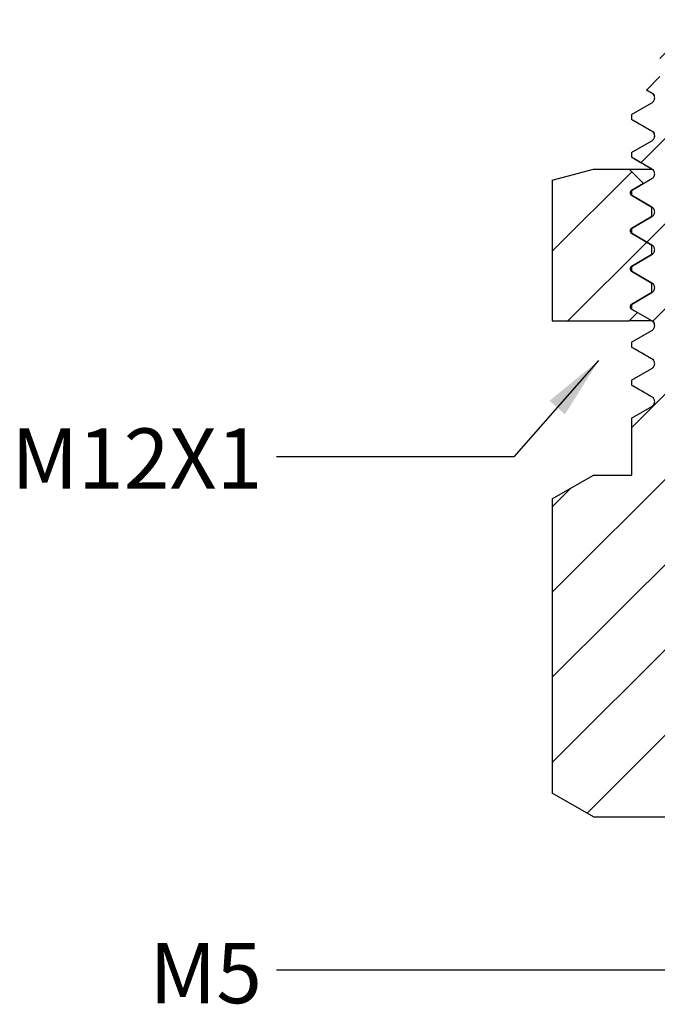
# Model space of a CAD drawing. Units: inches. Extents: x 0.2 to 10.8, y 0.2 to 8.3.
# Drawn here: x 4.9 to 6.2, y 2.5 to 4.6 of the extents above; entities that cross this region are included whole.
import ezdxf

# ---------------------------------------------------------------- set-up
doc = ezdxf.new("R2010")
doc.units = ezdxf.units.IN
doc.header["$MEASUREMENT"] = 0
doc.layers.add('SKETCH', color=7, linetype='Continuous')
doc.styles.add('SLDTEXTSTYLE0', font='TXT', dxfattribs={"width": 0.75})
doc.dimstyles.new('SLDDIMSTYLE2', dxfattribs={"dimtxt": 0.18, "dimasz": 0.13, "dimexe": 0, "dimexo": 0.0625, "dimgap": 0, "dimtad": 0, "dimtih": 1, "dimtoh": 1, "dimdec": 0, "dimrnd": 1e-09, "dimzin": 0, "dimdsep": 46, "dimtxsty": 'Standard', "dimsah": 1, "dimcen": 0.09, "dimadec": 0, "dimazin": 0, "dimtfac": 0.13, "dimtdec": 0, "dimtofl": 0, "dimtmove": 0, "dimatfit": 3, "dimfxl": 0, "dimfrac": 2, "dimtolj": 1, "dimtzin": 0, "dimarcsym": 0})

msp = doc.modelspace()

# ---------------------------------------------------------------- hatches: boundary and pattern name
at = {"linetype": 'Continuous', "lineweight": 18}
h = msp.add_hatch(dxfattribs=at)
h.set_pattern_fill('ANSI31', style=0)
edge = h.paths.add_edge_path(flags=0)
edge.add_line((6.0164, 2.9479), (6.1016, 2.8987))
edge.add_line((6.1016, 2.8987), (6.4507, 2.8987))
edge.add_line((6.4507, 2.8987), (6.4751, 2.9231))
edge.add_line((6.4751, 2.9231), (6.4559, 2.9341))
edge.add_spline(control_points=[(6.4559, 2.9341), (6.4525, 2.9361), (6.4525, 2.94), (6.4559, 2.942)], knot_values=[0, 0, 0, 0, 1, 1, 1, 1], weights=[1, 0.666667, 0.666667, 1], degree=3, periodic=0)
edge.add_line((6.4559, 2.942), (6.49, 2.9617))
edge.add_line((6.49, 2.9617), (6.49, 2.9774))
edge.add_line((6.49, 2.9774), (6.4559, 2.9971))
edge.add_spline(control_points=[(6.4559, 2.9971), (6.4525, 2.9991), (6.4525, 3.003), (6.4559, 3.005)], knot_values=[0, 0, 0, 0, 1, 1, 1, 1], weights=[1, 0.666667, 0.666667, 1], degree=3, periodic=0)
edge.add_line((6.4559, 3.005), (6.49, 3.0246))
edge.add_line((6.49, 3.0246), (6.49, 3.0404))
edge.add_line((6.49, 3.0404), (6.4559, 3.0601))
edge.add_spline(control_points=[(6.4559, 3.0601), (6.4525, 3.062), (6.4525, 3.066), (6.4559, 3.068)], knot_values=[0, 0, 0, 0, 1, 1, 1, 1], weights=[1, 0.666667, 0.666667, 1], degree=3, periodic=0)
edge.add_line((6.4559, 3.068), (6.49, 3.0876))
edge.add_line((6.49, 3.0876), (6.49, 3.1034))
edge.add_line((6.49, 3.1034), (6.4559, 3.1231))
edge.add_spline(control_points=[(6.4559, 3.1231), (6.4525, 3.125), (6.4525, 3.129), (6.4559, 3.1309)], knot_values=[0, 0, 0, 0, 1, 1, 1, 1], weights=[1, 0.666667, 0.666667, 1], degree=3, periodic=0)
edge.add_line((6.4559, 3.1309), (6.49, 3.1506))
edge.add_line((6.49, 3.1506), (6.49, 3.1664))
edge.add_line((6.49, 3.1664), (6.4559, 3.1861))
edge.add_spline(control_points=[(6.4559, 3.1861), (6.4525, 3.188), (6.4525, 3.192), (6.4559, 3.1939)], knot_values=[0, 0, 0, 0, 1, 1, 1, 1], weights=[1, 0.666667, 0.666667, 1], degree=3, periodic=0)
edge.add_line((6.4559, 3.1939), (6.49, 3.2136))
edge.add_line((6.49, 3.2136), (6.49, 3.2294))
edge.add_line((6.49, 3.2294), (6.4559, 3.2491))
edge.add_spline(control_points=[(6.4559, 3.2491), (6.4525, 3.251), (6.4525, 3.255), (6.4559, 3.2569)], knot_values=[0, 0, 0, 0, 1, 1, 1, 1], weights=[1, 0.666667, 0.666667, 1], degree=3, periodic=0)
edge.add_line((6.4559, 3.2569), (6.49, 3.2766))
edge.add_line((6.49, 3.2766), (6.49, 3.2924))
edge.add_line((6.49, 3.2924), (6.4559, 3.312))
edge.add_spline(control_points=[(6.4559, 3.312), (6.4525, 3.314), (6.4525, 3.318), (6.4559, 3.3199)], knot_values=[0, 0, 0, 0, 1, 1, 1, 1], weights=[1, 0.666667, 0.666667, 1], degree=3, periodic=0)
edge.add_line((6.4559, 3.3199), (6.49, 3.3396))
edge.add_line((6.49, 3.3396), (6.49, 3.3711))
edge.add_line((6.49, 3.3711), (6.5347, 3.3711))
edge.add_line((6.5347, 3.3711), (6.5347, 3.4735))
edge.add_line((6.5347, 3.4735), (6.5189, 3.4892))
edge.add_line((6.5189, 3.4892), (6.4875, 3.4892))
edge.add_line((6.4875, 3.4892), (6.4875, 3.6939))
edge.add_line((6.4875, 3.6939), (6.456, 3.7254))
edge.add_line((6.456, 3.7254), (6.4166, 3.7254))
edge.add_arc((6.4166, 3.7648), 0.0394, 180, 270, ccw=False)
edge.add_line((6.3772, 3.7648), (6.3772, 3.9223))
edge.add_line((6.3772, 3.9223), (6.3221, 3.9223))
edge.add_line((6.3221, 3.9223), (6.3221, 4.3239))
edge.add_line((6.3221, 4.3239), (6.2985, 4.3239))
edge.add_line((6.2985, 4.3239), (6.2985, 4.4735))
edge.add_line((6.2985, 4.4735), (6.3221, 4.4735))
edge.add_line((6.3221, 4.4735), (6.3221, 4.5365))
edge.add_line((6.3221, 4.5365), (6.3063, 4.5522))
edge.add_line((6.3063, 4.5522), (6.2552, 4.5522))
edge.add_line((6.2552, 4.5522), (6.2394, 4.5365))
edge.add_line((6.2394, 4.5365), (6.2394, 4.4341))
edge.add_line((6.2394, 4.4341), (6.2116, 4.4062))
edge.add_line((6.2116, 4.4062), (6.223, 4.3996))
edge.add_spline(control_points=[(6.223, 4.3996), (6.2315, 4.3947), (6.2315, 4.3849), (6.223, 4.38)], knot_values=[0, 0, 0, 0, 1, 1, 1, 1], weights=[1, 0.666667, 0.666667, 1], degree=3, periodic=0)
edge.add_line((6.223, 4.38), (6.1804, 4.3553))
edge.add_line((6.1804, 4.3553), (6.1804, 4.3455))
edge.add_line((6.1804, 4.3455), (6.223, 4.3209))
edge.add_spline(control_points=[(6.223, 4.3209), (6.2316, 4.316), (6.2316, 4.3061), (6.223, 4.3012)], knot_values=[0, 0, 0, 0, 1, 1, 1, 1], weights=[1, 0.666667, 0.666667, 1], degree=3, periodic=0)
edge.add_line((6.223, 4.3012), (6.1804, 4.2766))
edge.add_line((6.1804, 4.2766), (6.1804, 4.2668))
edge.add_line((6.1804, 4.2668), (6.223, 4.2422))
edge.add_spline(control_points=[(6.223, 4.2422), (6.2316, 4.2372), (6.2316, 4.2274), (6.223, 4.2225)], knot_values=[0, 0, 0, 0, 1, 1, 1, 1], weights=[1, 0.666667, 0.666667, 1], degree=3, periodic=0)
edge.add_line((6.223, 4.2225), (6.1804, 4.1978))
edge.add_line((6.1804, 4.1978), (6.1804, 4.188))
edge.add_line((6.1804, 4.188), (6.223, 4.1634))
edge.add_spline(control_points=[(6.223, 4.1634), (6.2315, 4.1585), (6.2315, 4.1487), (6.223, 4.1437)], knot_values=[0, 0, 0, 0, 1, 1, 1, 1], weights=[1, 0.666667, 0.666667, 1], degree=3, periodic=0)
edge.add_line((6.223, 4.1437), (6.1804, 4.1191))
edge.add_line((6.1804, 4.1191), (6.1804, 4.1093))
edge.add_line((6.1804, 4.1093), (6.223, 4.0847))
edge.add_spline(control_points=[(6.223, 4.0847), (6.2315, 4.0798), (6.2315, 4.0699), (6.223, 4.065)], knot_values=[0, 0, 0, 0, 1, 1, 1, 1], weights=[1, 0.666667, 0.666667, 1], degree=3, periodic=0)
edge.add_line((6.223, 4.065), (6.1804, 4.0404))
edge.add_line((6.1804, 4.0404), (6.1804, 4.0306))
edge.add_line((6.1804, 4.0306), (6.223, 4.0059))
edge.add_spline(control_points=[(6.223, 4.0059), (6.2315, 4.001), (6.2315, 3.9912), (6.223, 3.9863)], knot_values=[0, 0, 0, 0, 1, 1, 1, 1], weights=[1, 0.666667, 0.666667, 1], degree=3, periodic=0)
edge.add_line((6.223, 3.9863), (6.1804, 3.9616))
edge.add_line((6.1804, 3.9616), (6.1804, 3.9518))
edge.add_line((6.1804, 3.9518), (6.223, 3.9272))
edge.add_spline(control_points=[(6.223, 3.9272), (6.2316, 3.9223), (6.2316, 3.9124), (6.223, 3.9075)], knot_values=[0, 0, 0, 0, 1, 1, 1, 1], weights=[1, 0.666667, 0.666667, 1], degree=3, periodic=0)
edge.add_line((6.223, 3.9075), (6.1804, 3.8829))
edge.add_line((6.1804, 3.8829), (6.1804, 3.8731))
edge.add_line((6.1804, 3.8731), (6.223, 3.8485))
edge.add_spline(control_points=[(6.223, 3.8485), (6.2316, 3.8435), (6.2316, 3.8337), (6.223, 3.8288)], knot_values=[0, 0, 0, 0, 1, 1, 1, 1], weights=[1, 0.666667, 0.666667, 1], degree=3, periodic=0)
edge.add_line((6.223, 3.8288), (6.1804, 3.8041))
edge.add_line((6.1804, 3.8041), (6.1804, 3.7943))
edge.add_line((6.1804, 3.7943), (6.223, 3.7697))
edge.add_spline(control_points=[(6.223, 3.7697), (6.2315, 3.7648), (6.2315, 3.755), (6.223, 3.75)], knot_values=[0, 0, 0, 0, 1, 1, 1, 1], weights=[1, 0.666667, 0.666667, 1], degree=3, periodic=0)
edge.add_line((6.223, 3.75), (6.1804, 3.7254))
edge.add_line((6.1804, 3.7254), (6.1804, 3.6073))
edge.add_line((6.1804, 3.6073), (6.1016, 3.6073))
edge.add_line((6.1016, 3.6073), (6.0164, 3.5581))
edge.add_line((6.0164, 3.5581), (6.0164, 2.9479))
h = msp.add_hatch(dxfattribs=at)
h.set_pattern_fill('ANSI31', style=0)
edge = h.paths.add_edge_path(flags=0)
edge.add_line((6.1016, 4.2422), (6.0164, 4.2193))
edge.add_line((6.0164, 4.2193), (6.0164, 3.9272))
edge.add_line((6.0164, 3.9272), (6.1757, 3.9272))
edge.add_line((6.1757, 3.9272), (6.193, 3.9445))
edge.add_line((6.193, 3.9445), (6.1803, 3.9518))
edge.add_spline(control_points=[(6.1803, 3.9518), (6.1761, 3.9543), (6.1761, 3.9592), (6.1803, 3.9616)], knot_values=[0, 0, 0, 0, 1, 1, 1, 1], weights=[1, 0.666667, 0.666667, 1], degree=3, periodic=0)
edge.add_line((6.1803, 3.9616), (6.223, 3.9863))
edge.add_line((6.223, 3.9863), (6.223, 4.0059))
edge.add_line((6.223, 4.0059), (6.1803, 4.0305))
edge.add_spline(control_points=[(6.1803, 4.0305), (6.1761, 4.033), (6.1761, 4.0379), (6.1803, 4.0404)], knot_values=[0, 0, 0, 0, 1, 1, 1, 1], weights=[1, 0.666667, 0.666667, 1], degree=3, periodic=0)
edge.add_line((6.1803, 4.0404), (6.223, 4.065))
edge.add_line((6.223, 4.065), (6.223, 4.0847))
edge.add_line((6.223, 4.0847), (6.1803, 4.1093))
edge.add_spline(control_points=[(6.1803, 4.1093), (6.1761, 4.1117), (6.1761, 4.1167), (6.1803, 4.1191)], knot_values=[0, 0, 0, 0, 1, 1, 1, 1], weights=[1, 0.666667, 0.666667, 1], degree=3, periodic=0)
edge.add_line((6.1803, 4.1191), (6.223, 4.1437))
edge.add_line((6.223, 4.1437), (6.223, 4.1634))
edge.add_line((6.223, 4.1634), (6.1803, 4.188))
edge.add_spline(control_points=[(6.1803, 4.188), (6.1761, 4.1905), (6.1761, 4.1954), (6.1803, 4.1979)], knot_values=[0, 0, 0, 0, 1, 1, 1, 1], weights=[1, 0.666667, 0.666667, 1], degree=3, periodic=0)
edge.add_line((6.1803, 4.1979), (6.2055, 4.2124))
edge.add_line((6.2055, 4.2124), (6.1757, 4.2422))
edge.add_line((6.1757, 4.2422), (6.1016, 4.2422))

# ---------------------------------------------------------------- linework, layer by layer
at = {"color": 7, "linetype": 'Continuous', "lineweight": 25}
for p, q in [((6.2116, 4.4062), (6.2394, 4.4341)), ((6.223, 4.3996), (6.2116, 4.4062)), ((6.2139, 4.4052), (6.226, 4.3981)), ((6.1804, 4.3553), (6.223, 4.38)), ((6.2287, 4.3896), (6.2287, 4.3894)), ((6.1804, 4.3553), (6.1804, 4.3455)), ((6.223, 4.3209), (6.1804, 4.3455)), ((6.2286, 4.3117), (6.2287, 4.3109)), ((6.1804, 4.2766), (6.223, 4.3012)), ((6.1804, 4.2766), (6.1804, 4.2668)), ((6.223, 4.2422), (6.1804, 4.2668)), ((6.0164, 4.2193), (6.1016, 4.2422)), ((6.1016, 4.2422), (6.1757, 4.2422)), ((6.1757, 4.2422), (6.2055, 4.2124)), ((6.1757, 4.2422), (6.2227, 4.2422)), ((6.0164, 4.2193), (6.0164, 3.9272)), ((6.2055, 4.2124), (6.1803, 4.1979)), ((6.1804, 4.1978), (6.223, 4.2225)), ((6.1803, 4.188), (6.223, 4.1634)), ((6.1804, 4.1978), (6.1804, 4.188)), ((6.223, 4.1634), (6.1804, 4.188)), ((6.223, 4.1437), (6.223, 4.1634)), ((6.223, 4.1437), (6.1803, 4.1191)), ((6.1804, 4.1191), (6.223, 4.1437)), ((6.1803, 4.1093), (6.223, 4.0847)), ((6.1804, 4.1191), (6.1804, 4.1093)), ((6.223, 4.0847), (6.1804, 4.1093)), ((6.223, 4.065), (6.1803, 4.0404)), ((6.1804, 4.0404), (6.223, 4.065)), ((6.223, 4.065), (6.223, 4.0847)), ((6.223, 4.0847), (6.2254, 4.0834)), ((6.1803, 4.0305), (6.223, 4.0059)), ((6.1804, 4.0404), (6.1804, 4.0306)), ((6.223, 4.0059), (6.1804, 4.0306)), ((6.223, 3.9863), (6.223, 4.0059)), ((6.223, 3.9863), (6.1803, 3.9616)), ((6.1804, 3.9616), (6.223, 3.9863)), ((6.2287, 3.9959), (6.2287, 3.9957)), ((6.193, 3.9445), (6.1757, 3.9272)), ((6.1803, 3.9518), (6.193, 3.9445)), ((6.1804, 3.9616), (6.1804, 3.9518)), ((6.223, 3.9272), (6.1804, 3.9518)), ((6.1824, 3.9508), (6.183, 3.9506)), ((6.0164, 3.9272), (6.1757, 3.9272)), ((6.2227, 3.9272), (6.1757, 3.9272)), ((6.1804, 3.8829), (6.223, 3.9075)), ((6.2286, 3.918), (6.2287, 3.9172)), ((6.1804, 3.8829), (6.1804, 3.8731)), ((6.223, 3.8485), (6.1804, 3.8731)), ((6.1804, 3.8041), (6.223, 3.8288)), ((6.1804, 3.8041), (6.1804, 3.7943)), ((6.223, 3.7697), (6.1804, 3.7943)), ((6.1804, 3.7254), (6.223, 3.75)), ((6.1804, 3.7254), (6.1804, 3.6073)), ((6.0164, 3.5581), (6.1016, 3.6073)), ((6.1016, 3.6073), (6.1804, 3.6073)), ((6.0164, 3.5581), (6.0164, 2.9479)), ((6.1016, 2.8987), (6.0164, 2.9479)), ((6.1016, 2.8987), (6.4507, 2.8987))]:
    msp.add_line(p, q, dxfattribs=at)
at = {"color": 8, "linetype": 'Continuous', "lineweight": 25}
for p, q in [((6.1803, 4.1979), (6.1804, 4.1978)), ((6.223, 4.0847), (6.2235, 4.0843))]:
    msp.add_line(p, q, dxfattribs=at)
at = {"color": 7, "linetype": 'Continuous', "lineweight": 25}
for points, knots in [([(6.223, 4.38), (6.2244, 4.3808), (6.2259, 4.382), (6.228, 4.3855), (6.2287, 4.3876), (6.2287, 4.392), (6.228, 4.3941), (6.2259, 4.3976), (6.2244, 4.3988), (6.223, 4.3996)], [0, 0, 0, 0, 0.25, 0.25, 0.5, 0.5, 0.75, 0.75, 1, 1, 1, 1]), ([(6.226, 4.3981), (6.2267, 4.3974), (6.2276, 4.3965), (6.2279, 4.394), (6.228, 4.3935)], [0, 0, 0, 0, 0.7917499, 1, 1, 1, 1]), ([(6.1833, 4.3442), (6.1904, 4.3401), (6.2047, 4.3318), (6.2189, 4.3235), (6.2261, 4.3194)], [0, 0, 0, 0, 0.500004, 1, 1, 1, 1]), ([(6.223, 4.3012), (6.2245, 4.302), (6.2259, 4.3033), (6.2281, 4.3067), (6.2287, 4.3089), (6.2287, 4.3132), (6.2281, 4.3154), (6.2259, 4.3188), (6.2245, 4.3201), (6.223, 4.3209)], [0, 0, 0, 0, 0.25, 0.25, 0.5, 0.5, 0.75, 0.75, 1, 1, 1, 1]), ([(6.2261, 4.3194), (6.2267, 4.3187), (6.2276, 4.3177), (6.2279, 4.3153), (6.228, 4.3148)], [0, 0, 0, 0, 0.7840781, 1, 1, 1, 1]), ([(6.1833, 4.2655), (6.1904, 4.2614), (6.2047, 4.2531), (6.219, 4.2448), (6.2261, 4.2407)], [0, 0, 0, 0, 0.500004, 1, 1, 1, 1]), ([(6.223, 4.2225), (6.2245, 4.2233), (6.2259, 4.2246), (6.2281, 4.228), (6.2287, 4.2301), (6.2287, 4.2345), (6.2281, 4.2367), (6.2259, 4.2401), (6.2245, 4.2413), (6.223, 4.2422)], [0, 0, 0, 0, 0.25, 0.25, 0.5, 0.5, 0.75, 0.75, 1, 1, 1, 1]), ([(6.1803, 4.1979), (6.1789, 4.197), (6.1775, 4.1951), (6.1775, 4.1908), (6.1789, 4.1888), (6.1803, 4.188)], [0, 0, 0, 0, 0.5, 0.5, 1, 1, 1, 1]), ([(6.223, 4.1634), (6.223, 4.163), (6.2231, 4.1625), (6.2259, 4.162), (6.226, 4.162)], [0, 0, 0, 0, 0.945218, 1, 1, 1, 1]), ([(6.223, 4.1437), (6.2244, 4.1446), (6.2259, 4.1458), (6.228, 4.1492), (6.2287, 4.1514), (6.2287, 4.1558), (6.228, 4.1579), (6.2259, 4.1613), (6.2244, 4.1626), (6.223, 4.1634)], [0, 0, 0, 0, 0.25, 0.25, 0.5, 0.5, 0.75, 0.75, 1, 1, 1, 1]), ([(6.1803, 4.1191), (6.1789, 4.1183), (6.1775, 4.1164), (6.1775, 4.112), (6.1789, 4.1101), (6.1803, 4.1093)], [0, 0, 0, 0, 0.5, 0.5, 1, 1, 1, 1]), ([(6.223, 4.065), (6.2244, 4.0658), (6.2258, 4.0671), (6.228, 4.0705), (6.2287, 4.0727), (6.2287, 4.077), (6.228, 4.0792), (6.2258, 4.0826), (6.2244, 4.0839), (6.223, 4.0847)], [0, 0, 0, 0, 0.25, 0.25, 0.5, 0.5, 0.75, 0.75, 1, 1, 1, 1]), ([(6.1803, 4.0404), (6.1789, 4.0396), (6.1775, 4.0377), (6.1775, 4.0333), (6.1789, 4.0314), (6.1803, 4.0305)], [0, 0, 0, 0, 0.5, 0.5, 1, 1, 1, 1]), ([(6.223, 4.0059), (6.223, 4.0055), (6.223, 4.005), (6.2258, 4.0046), (6.2259, 4.0046)], [0, 0, 0, 0, 0.965057, 1, 1, 1, 1]), ([(6.223, 3.9863), (6.2244, 3.9871), (6.2259, 3.9883), (6.228, 3.9918), (6.2287, 3.9939), (6.2287, 3.9983), (6.228, 4.0004), (6.2259, 4.0039), (6.2244, 4.0051), (6.223, 4.0059)], [0, 0, 0, 0, 0.25, 0.25, 0.5, 0.5, 0.75, 0.75, 1, 1, 1, 1]), ([(6.1803, 3.9616), (6.1789, 3.9608), (6.1775, 3.9589), (6.1775, 3.9545), (6.1789, 3.9526), (6.1803, 3.9518)], [0, 0, 0, 0, 0.5, 0.5, 1, 1, 1, 1]), ([(6.223, 3.9075), (6.2245, 3.9083), (6.2259, 3.9096), (6.2281, 3.913), (6.2287, 3.9152), (6.2287, 3.9195), (6.2281, 3.9217), (6.2259, 3.9251), (6.2245, 3.9264), (6.223, 3.9272)], [0, 0, 0, 0, 0.25, 0.25, 0.5, 0.5, 0.75, 0.75, 1, 1, 1, 1]), ([(6.2261, 3.9257), (6.2267, 3.925), (6.2276, 3.924), (6.2279, 3.9216), (6.228, 3.9211)], [0, 0, 0, 0, 0.7840781, 1, 1, 1, 1]), ([(6.1833, 3.8718), (6.1904, 3.8677), (6.2047, 3.8594), (6.2189, 3.8511), (6.226, 3.847)], [0, 0, 0, 0, 0.500793, 1, 1, 1, 1]), ([(6.223, 3.8288), (6.2245, 3.8296), (6.2259, 3.8309), (6.2281, 3.8343), (6.2287, 3.8364), (6.2287, 3.8408), (6.2281, 3.843), (6.2259, 3.8464), (6.2245, 3.8476), (6.223, 3.8485)], [0, 0, 0, 0, 0.25, 0.25, 0.5, 0.5, 0.75, 0.75, 1, 1, 1, 1]), ([(6.1833, 3.7931), (6.1905, 3.7889), (6.2047, 3.7806), (6.219, 3.7724), (6.2261, 3.7682)], [0, 0, 0, 0, 0.500004, 1, 1, 1, 1]), ([(6.223, 3.75), (6.2244, 3.7509), (6.2259, 3.7521), (6.228, 3.7555), (6.2287, 3.7577), (6.2287, 3.7621), (6.228, 3.7642), (6.2259, 3.7676), (6.2244, 3.7689), (6.223, 3.7697)], [0, 0, 0, 0, 0.25, 0.25, 0.5, 0.5, 0.75, 0.75, 1, 1, 1, 1])]:
    msp.add_open_spline(points, degree=3, knots=knots, dxfattribs=at)
at = {"color": 8, "linetype": 'Continuous', "lineweight": 25}
for points, knots in [([(6.223, 4.3996), (6.223, 4.3992), (6.2231, 4.3987), (6.226, 4.3982), (6.2262, 4.3981)], [0, 0, 0, 0, 0.960119, 1, 1, 1, 1]), ([(6.223, 4.3209), (6.2231, 4.3204), (6.2231, 4.3199), (6.2261, 4.3194), (6.2262, 4.3194)], [0, 0, 0, 0, 0.960025, 1, 1, 1, 1])]:
    msp.add_open_spline(points, degree=3, knots=knots, dxfattribs=at)

# ---------------------------------------------------------------- texts
at = {"layer": 'SKETCH', "char_height": 0.125, "attachment_point": 1, "style": 'SLDTEXTSTYLE0'}
for s, insert in [('M12X1', (4.8949, 3.7043)), ('M5', (5.1812, 2.6369))]:
    msp.add_mtext(s, dxfattribs=dict(at, insert=insert))

# ---------------------------------------------------------------- leaders
at = {"layer": 'SKETCH'}
for points in [[(6.1124, 3.845), (5.9369, 3.6456), (5.4443, 3.6456)], [(6.4456, 2.8379), (6.2569, 2.5805), (5.4447, 2.5805)]]:
    msp.add_leader(points, dimstyle='SLDDIMSTYLE2', dxfattribs=at)

doc.saveas('drawing.dxf')
